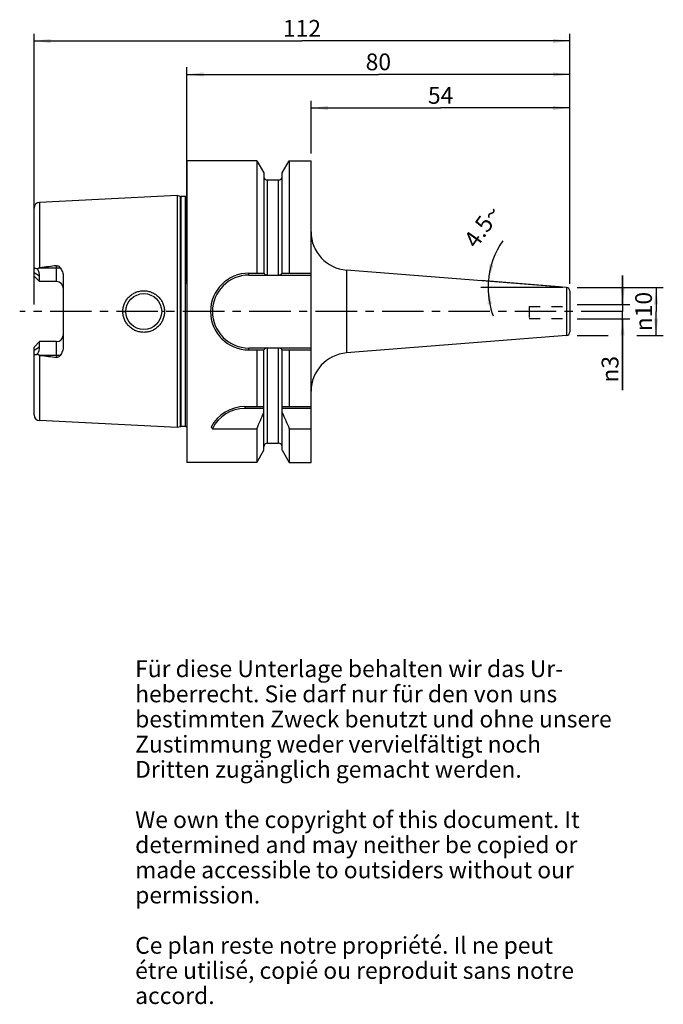
# Model space of a CAD drawing. Units: millimetres. Extents: x 115 to 250, y 11 to 216.
import ezdxf

# ---------------------------------------------------------------- set-up
doc = ezdxf.new("R2010")
doc.units = ezdxf.units.MM
doc.header["$LTSCALE"] = 23.1
doc.linetypes.add('CENTER', pattern=[0.6, 0.375, -0.075, 0.075, -0.075])
doc.linetypes.add('HIDDEN', pattern=[0.2, 0.1, -0.1])
doc.layers.get('0').update_dxf_attribs({"linetype": 'CONTINUOUS'})
for name, color, linetype in [('1', 7, 'CONTINUOUS'), ('2', 7, 'CONTINUOUS'), ('4', 7, 'CONTINUOUS'), ('6', 7, 'CONTINUOUS'), ('SK1', 7, 'CONTINUOUS'), ('SK2', 7, 'CONTINUOUS')]:
    doc.layers.add(name, color=color, linetype=linetype)
doc.styles.get("Standard").update_dxf_attribs({"font": 'txt', "width": 0.7})
doc.styles.add('TEXTSTYLE_2', font='gdt', dxfattribs={"width": 0.7})
doc.dimstyles.new('DIMSTYLE_1', dxfattribs={"dimtxt": 3.5, "dimasz": 3.5, "dimexe": 0.18, "dimexo": 0.0625, "dimgap": 0.09, "dimtad": 1, "dimdsep": 46, "dimtxsty": 'STANDARD', "dimblk": '_FILLED', "dimblk1": '_FILLED', "dimblk2": '_FILLED', "dimcen": 0.09, "dimclrt": 5, "dimadec": 0, "dimazin": 0, "dimtfac": 1, "dimtofl": 0, "dimtmove": 0, "dimatfit": 3, "dimldrblk": '_FILLED', "dimfxl": 1, "dimtolj": 1, "dimarcsym": 0})
doc.dimstyles.new('DIMSTYLE_2', dxfattribs={"dimtxt": 3.5, "dimasz": 3.5, "dimexe": 0.18, "dimexo": 0.0625, "dimgap": 0.09, "dimtad": 1, "dimdsep": 46, "dimtxsty": 'STANDARD', "dimblk": '_FILLED', "dimblk1": '_FILLED', "dimblk2": '_FILLED', "dimcen": 0.09, "dimclrt": 5, "dimadec": 0, "dimazin": 0, "dimtfac": 1, "dimtofl": 0, "dimtmove": 0, "dimatfit": 3, "dimldrblk": '_FILLED', "dimfxl": 1, "dimtolj": 1, "dimarcsym": 0})
doc.dimstyles.new('DIMSTYLE_3', dxfattribs={"dimtxt": 3.5, "dimasz": 3.5, "dimexe": 0.18, "dimexo": 0.0625, "dimgap": 0.09, "dimtad": 1, "dimdec": 3, "dimdsep": 46, "dimtxsty": 'STANDARD', "dimblk": '_FILLED', "dimblk1": '_FILLED', "dimblk2": '_FILLED', "dimcen": 0.09, "dimclrt": 5, "dimadec": 0, "dimazin": 0, "dimtfac": 1, "dimtdec": 3, "dimtofl": 0, "dimtmove": 0, "dimatfit": 3, "dimldrblk": '_FILLED', "dimfxl": 1, "dimtolj": 1, "dimarcsym": 0})

# ---------------------------------------------------------------- blocks, each defined once
blk = doc.blocks.new('_FILLED')
at = {"color": 0, "linetype": 'BYBLOCK'}
blk.add_solid([(0, 0), (-1, 0.125), (-1, -0.125)], dxfattribs=at)
blk = doc.blocks.new('*D0')
at = {"layer": 'SK2', "color": 2, "linetype": 'CONTINUOUS'}
for p, q in [((150.36, 160.94), (150.36, 206.18)), ((230.36, 160.94), (230.36, 206.18)), ((150.36, 204.68), (190.36, 204.68)), ((230.36, 204.68), (190.36, 204.68))]:
    blk.add_line(p, q, dxfattribs=at)
at = {"layer": 'SK2', "color": 2, "linetype": 'CONTINUOUS', "xscale": 3.5, "yscale": 3.5, "zscale": 3.5, "rotation": 180}
blk.add_blockref('_FILLED', (150.36, 204.68), dxfattribs=at)
at = {"layer": 'SK2', "color": 2, "linetype": 'CONTINUOUS', "xscale": 3.5, "yscale": 3.5, "zscale": 3.5}
blk.add_blockref('_FILLED', (230.36, 204.68), dxfattribs=at)
at = {"layer": 'SK2', "color": 5, "linetype": 'CONTINUOUS', "insert": (190.36, 209.06), "char_height": 3.5, "width": 5.5, "attachment_point": 2, "line_spacing_factor": 0.9}
blk.add_mtext('80', dxfattribs=at)
blk = doc.blocks.new('*D1')
at = {"layer": 'SK2', "color": 2, "linetype": 'CONTINUOUS'}
for p, q in [((176.36, 188.18), (176.36, 199.18)), ((176.36, 197.68), (203.36, 197.68)), ((230.36, 197.68), (203.36, 197.68)), ((230.36, 160.94), (230.36, 199.18))]:
    blk.add_line(p, q, dxfattribs=at)
at = {"layer": 'SK2', "color": 2, "linetype": 'CONTINUOUS', "xscale": 3.5, "yscale": 3.5, "zscale": 3.5, "rotation": 180}
blk.add_blockref('_FILLED', (176.36, 197.68), dxfattribs=at)
at = {"layer": 'SK2', "color": 2, "linetype": 'CONTINUOUS', "xscale": 3.5, "yscale": 3.5, "zscale": 3.5}
blk.add_blockref('_FILLED', (230.36, 197.68), dxfattribs=at)
at = {"layer": 'SK2', "color": 5, "linetype": 'CONTINUOUS', "insert": (203.36, 202.06), "char_height": 3.5, "width": 5.25, "attachment_point": 2, "line_spacing_factor": 0.9}
blk.add_mtext('54', dxfattribs=at)
blk = doc.blocks.new('*D2')
at = {"layer": 'SK2', "color": 2, "linetype": 'CONTINUOUS'}
for p, q in [((231.86, 160.18), (249.86, 160.18)), ((248.36, 160.18), (248.36, 155.18)), ((248.36, 150.18), (248.36, 155.18)), ((231.86, 150.18), (238.36, 150.18)), ((244.36, 150.18), (249.86, 150.18))]:
    blk.add_line(p, q, dxfattribs=at)
at = {"layer": 'SK2', "color": 2, "linetype": 'CONTINUOUS', "xscale": 3.5, "yscale": 3.5, "zscale": 3.5}
for p, rotation in [((248.36, 160.18), 90), ((248.36, 150.18), 270)]:
    blk.add_blockref('_FILLED', p, dxfattribs=dict(at, rotation=rotation))
at = {"layer": 'SK2', "color": 5, "linetype": 'CONTINUOUS', "insert": (243.99, 155.18), "char_height": 3.5, "width": 9.4167, "attachment_point": 2, "rotation": 90, "line_spacing_factor": 0.9, "style": 'TEXTSTYLE_2'}
blk.add_mtext('{\\Fgdt;n}\\Ftxt;10', dxfattribs=at)
blk = doc.blocks.new('*D3')
at = {"layer": 'SK2', "color": 2, "linetype": 'CONTINUOUS'}
for p, q in [((228.13, 160.36), (211.84, 161.64)), ((228.86, 160.18), (211.78, 160.18))]:
    blk.add_line(p, q, dxfattribs=at)
for start, end in [(145.0537, 175.5), (175.5, 180), (180, 200.1277)]:
    blk.add_arc((230.36, 160.18), 17.08, start, end, dxfattribs=at)
for points in [[(213.53, 165.04), (213.33, 161.52), (214.39, 164.88)], [(214.07, 156.74), (213.28, 160.18), (213.2, 156.65)]]:
    blk.add_solid(points, dxfattribs=at)
at = {"layer": 'SK2', "color": 5, "linetype": 'CONTINUOUS', "insert": (210.62, 173.97), "char_height": 3.5, "width": 9.5833, "attachment_point": 2, "rotation": 55.0537, "line_spacing_factor": 0.9}
blk.add_mtext('4.5\\Fgdt;{\\Fgdt;~}', dxfattribs=at)
blk = doc.blocks.new('*D4')
at = {"layer": '2', "color": 2, "linetype": 'CONTINUOUS'}
for p, q in [((241.36, 156.68), (241.36, 162.68)), ((241.36, 162.68), (241.36, 155.18)), ((231.86, 156.68), (242.86, 156.68)), ((241.36, 138.74), (241.36, 155.18)), ((231.86, 153.69), (242.86, 153.69)), ((241.36, 153.69), (241.36, 138.74))]:
    blk.add_line(p, q, dxfattribs=at)
at = {"layer": '2', "color": 2, "linetype": 'CONTINUOUS', "xscale": 3.5, "yscale": 3.5, "zscale": 3.5}
for p, rotation in [((241.36, 156.68), 270), ((241.36, 153.69), 90)]:
    blk.add_blockref('_FILLED', p, dxfattribs=dict(at, rotation=rotation))
at = {"layer": '2', "color": 5, "linetype": 'CONTINUOUS', "insert": (236.99, 145.91), "char_height": 3.5, "width": 7.1667, "attachment_point": 3, "rotation": 90, "line_spacing_factor": 0.9, "style": 'TEXTSTYLE_2'}
blk.add_mtext('{\\Fgdt;n}\\Ftxt;3', dxfattribs=at)
blk = doc.blocks.new('*D5')
at = {"layer": '2', "color": 2, "linetype": 'CONTINUOUS'}
for p, q in [((118.46, 156.68), (118.46, 213.18)), ((230.36, 160.94), (230.36, 213.18)), ((118.46, 211.68), (174.41, 211.68)), ((230.36, 211.68), (174.41, 211.68))]:
    blk.add_line(p, q, dxfattribs=at)
at = {"layer": '2', "color": 2, "linetype": 'CONTINUOUS', "xscale": 3.5, "yscale": 3.5, "zscale": 3.5, "rotation": 180}
blk.add_blockref('_FILLED', (118.46, 211.68), dxfattribs=at)
at = {"layer": '2', "color": 2, "linetype": 'CONTINUOUS', "xscale": 3.5, "yscale": 3.5, "zscale": 3.5}
blk.add_blockref('_FILLED', (230.36, 211.68), dxfattribs=at)
at = {"layer": '2', "color": 5, "linetype": 'CONTINUOUS', "insert": (174.41, 216.06), "char_height": 3.5, "width": 6.75, "attachment_point": 2, "line_spacing_factor": 0.9}
blk.add_mtext('112', dxfattribs=at)

msp = doc.modelspace()

# ---------------------------------------------------------------- linework, layer by layer
at = {"layer": '1', "color": 6, "linetype": 'CONTINUOUS'}
for p, q in [((150.3609, 186.6804), (150.3609, 123.6804)), ((164.9689, 186.6804), (150.3609, 186.6804)), ((164.9689, 186.6804), (164.9689, 163.1979)), ((164.9689, 186.6804), (166.4484, 184.118)), ((170.2734, 184.118), (171.7528, 186.6804)), ((171.7528, 186.6804), (171.7528, 163.1979)), ((171.7528, 186.6804), (176.3109, 186.6804)), ((176.3109, 123.6804), (176.3109, 186.6804)), ((166.4484, 184.118), (166.4484, 163.1979)), ((170.2734, 163.1979), (170.2734, 184.118)), ((167.1984, 182.6554), (169.5234, 182.6554)), ((148.3609, 179.4009), (119.6008, 177.96)), ((148.3609, 179.4009), (148.3609, 130.96)), ((149.031, 179.2213), (148.3609, 179.4009)), ((150.0587, 179.2009), (149.1863, 179.2009)), ((118.4609, 162.6004), (118.4609, 163.8175)), ((119.6109, 161.4504), (118.4609, 162.6004)), ((119.6008, 164.3104), (119.7629, 164.3304)), ((119.6109, 161.4504), (119.6109, 162.5764)), ((124.5609, 162.4692), (124.5609, 147.8916)), ((163.3284, 163.1979), (166.4918, 163.1979)), ((163.3284, 162.7979), (167.1434, 162.7979)), ((167.1984, 162.7907), (169.5234, 162.7907)), ((169.5783, 162.7979), (176.3109, 162.7979)), ((170.23, 163.1979), (176.3109, 163.1979)), ((229.6236, 160.2135), (183.6832, 163.8291)), ((229.6236, 150.1474), (183.6832, 146.5318)), ((118.4609, 147.7604), (119.6109, 148.9104)), ((119.6109, 147.7845), (119.6109, 148.9104)), ((123.1609, 148.9104), (119.6109, 148.9104)), ((118.4609, 146.5433), (118.4609, 147.7604)), ((119.7629, 146.0304), (119.6008, 146.0505)), ((167.1434, 147.5629), (163.3284, 147.5629)), ((163.3284, 147.1629), (166.4918, 147.1629)), ((164.9689, 147.1629), (164.9689, 135.3304)), ((166.4484, 126.2429), (166.4484, 147.1629)), ((167.1984, 147.5702), (169.5234, 147.5702)), ((176.3109, 147.5629), (169.5783, 147.5629)), ((170.23, 147.1629), (176.3109, 147.1629)), ((170.2734, 126.2429), (170.2734, 147.1629)), ((171.7528, 147.1629), (171.7528, 135.3304)), ((162.4979, 135.3304), (166.4484, 135.3304)), ((166.4484, 134.9304), (162.4979, 134.9304)), ((170.2734, 135.3304), (176.3109, 135.3304)), ((176.3109, 134.9304), (170.2734, 134.9304)), ((148.3609, 130.96), (119.6008, 132.4009)), ((149.031, 131.1396), (148.3609, 130.96)), ((150.0587, 131.16), (149.1863, 131.16)), ((155.6965, 130.7217), (164.9689, 130.7217)), ((164.9689, 130.7217), (164.9689, 123.6804)), ((171.7528, 130.7217), (176.3109, 130.7217)), ((171.7528, 130.7217), (171.7528, 123.6804)), ((167.1984, 127.7054), (169.5234, 127.7054)), ((164.9689, 123.6804), (166.4484, 126.2429)), ((170.2734, 126.2429), (171.7528, 123.6804)), ((164.9689, 123.6804), (150.3609, 123.6804)), ((171.7528, 123.6804), (176.3109, 123.6804))]:
    msp.add_line(p, q, dxfattribs=at)
at = {"layer": '1', "color": 9, "linetype": 'CONTINUOUS'}
for p, q in [((167.1984, 162.7907), (167.1984, 182.6554)), ((169.5234, 162.7907), (169.5234, 182.6554)), ((149.031, 131.1396), (149.031, 179.2213)), ((149.1863, 131.16), (149.1863, 179.2009)), ((150.0587, 131.16), (150.0587, 179.2009)), ((119.6008, 177.96), (119.6008, 164.3104)), ((118.4609, 163.8175), (118.4609, 176.7615)), ((123.1609, 161.4504), (123.1609, 164.7465)), ((119.6109, 162.5764), (118.4609, 163.2768)), ((119.7629, 164.3304), (123.9259, 164.3304)), ((163.3284, 162.7979), (163.3284, 163.1979)), ((183.6832, 163.8291), (183.6832, 146.5318)), ((123.1609, 161.4504), (119.6109, 161.4504)), ((229.6236, 160.2135), (229.6236, 150.1474)), ((230.3609, 159.4159), (230.3609, 150.945)), ((137.0116, 155.1804), (137.6108, 155.1804)), ((145.7102, 155.1804), (145.1109, 155.1804)), ((123.1609, 145.6143), (123.1609, 148.9104)), ((118.4609, 147.0841), (119.6109, 147.7845)), ((118.4609, 133.5994), (118.4609, 146.5433)), ((119.6008, 146.0505), (119.6008, 132.4009)), ((123.9259, 146.0304), (119.7629, 146.0304)), ((163.3284, 147.1629), (163.3284, 147.5629)), ((167.1984, 127.7054), (167.1984, 147.5702)), ((169.5234, 127.7054), (169.5234, 147.5702)), ((162.4979, 135.3304), (162.4979, 134.9304))]:
    msp.add_line(p, q, dxfattribs=at)
at = {"layer": '1', "color": 6, "linetype": 'CONTINUOUS'}
msp.add_circle((141.3609, 155.1804), 3.75, dxfattribs=at)
for centre, radius, start, end in [((167.1984, 183.4054), 0.75, 186.428571, 270), ((169.5234, 183.4054), 0.75, 270, 353.571429), ((149.1863, 179.8009), 0.6, 255, 270), ((150.0587, 179.8009), 0.6, 270, 300.296822), ((119.6609, 176.7615), 1.2, 92.868043, 180), ((184.3109, 171.8044), 8, 180, 265.5), ((214.5808, -595.9229), 766.1433, 96.8531348, 97.1091521), ((163.3284, 155.1804), 8.0175, 90, 270), ((163.3284, 155.1804), 7.6175, 90, 270), ((229.5609, 159.4159), 0.8, 0, 85.5), ((229.5609, 150.945), 0.8, 274.5, 360), ((214.5808, 906.2838), 766.1433, 262.8908479, 263.1468652), ((184.3109, 138.5565), 8, 94.5, 180), ((162.4979, 127.3304), 8, 90, 152.278123), ((162.4979, 127.3304), 7.6, 90, 153.498246), ((22.2512, 194.7977), 156.4419, 335.821361, 337.180266), ((314.4706, 194.7977), 156.4419, 202.819734, 204.178639), ((119.6609, 133.5993), 1.2, 180, 267.131957), ((149.1863, 130.56), 0.6, 90, 105), ((150.0587, 130.56), 0.6, 59.703178, 90), ((165.4049, 139.2498), 12.9221, 219.376418, 221.296831), ((167.1984, 126.9554), 0.75, 90, 180), ((169.5234, 126.9554), 0.75, 0, 90)]:
    msp.add_arc(centre, radius, start, end, dxfattribs=at)
at = {"layer": '1', "color": 9, "linetype": 'CONTINUOUS'}
for centre, start, end in [((123.1609, 160.0504), 0, 90), ((123.1609, 150.3104), 270, 354.375)]:
    msp.add_arc(centre, 1.4, start, end, dxfattribs=at)
at = {"layer": '1', "color": 6, "linetype": 'CONTINUOUS'}
for centre, major_axis, start_param, end_param in [((116.7309, 164.3304), (2.5832, -2.5832), 0.45796473, 1.02228667), ((116.7309, 146.0304), (2.5832, 2.5832), -1.02228667, -0.45796473)]:
    msp.add_ellipse(centre, major_axis=major_axis, ratio=0.49291645, start_param=start_param, end_param=end_param, dxfattribs=at)
for points, knots in [([(123.1609, 164.7465), (123.2386, 164.7559), (123.3976, 164.7454), (123.6108, 164.6497), (123.7866, 164.5053), (123.8825, 164.3903), (123.9259, 164.3304)], [0, 0, 0, 0, 0.25752668, 0.50985987, 0.75665941, 1, 1, 1, 1]), ([(118.4609, 163.8175), (118.4609, 163.8642), (118.467, 163.9525), (118.5024, 164.0733), (118.5701, 164.1672), (118.6696, 164.2193), (118.7857, 164.2267), (118.9094, 164.1998), (119.0379, 164.1459), (119.1219, 164.0973), (119.1643, 164.07)], [0, 0, 0, 0, 0.13928377, 0.2624473, 0.37111192, 0.47483832, 0.58605521, 0.71098605, 0.84971161, 1, 1, 1, 1]), ([(119.1643, 164.07), (119.2252, 164.1282), (119.3245, 164.2089), (119.4763, 164.284), (119.559, 164.3052), (119.6008, 164.3104)], [0, 0, 0, 0, 0.49950895, 0.74979541, 1, 1, 1, 1]), ([(123.9259, 164.3304), (124.0232, 164.1964), (124.1966, 163.9125), (124.3968, 163.4553), (124.5283, 162.9713), (124.5609, 162.6368), (124.5609, 162.4692)], [0, 0, 0, 0, 0.24892763, 0.49800055, 0.74808682, 1, 1, 1, 1]), ([(166.4918, 163.1979), (166.5154, 163.1447), (166.5837, 163.0408), (166.7331, 162.9163), (166.9247, 162.8285), (167.0689, 162.8024), (167.1434, 162.7979)], [0, 0, 0, 0, 0.21834418, 0.4575503, 0.71994893, 1, 1, 1, 1]), ([(169.5783, 162.7979), (169.6529, 162.8024), (169.797, 162.8285), (169.9887, 162.9163), (170.138, 163.0408), (170.2064, 163.1447), (170.23, 163.1979)], [0, 0, 0, 0, 0.28004271, 0.5424451, 0.78165377, 1, 1, 1, 1]), ([(137.0116, 155.1804), (137.0114, 155.4652), (137.0682, 156.036), (137.3183, 156.8577), (137.7248, 157.6143), (138.2717, 158.2762), (138.9378, 158.8184), (139.6974, 159.2201), (140.5208, 159.4665), (141.3757, 159.5484), (142.229, 159.4633), (143.0477, 159.2149), (143.8011, 158.8126), (144.4609, 158.2713), (145.0027, 157.6112), (145.4056, 156.8561), (145.654, 156.0355), (145.7103, 155.4651), (145.7101, 155.1804)], [0, 0, 0, 0, 0.06266174, 0.12528648, 0.18787081, 0.25043536, 0.31302429, 0.37566256, 0.4383308, 0.50096493, 0.56348644, 0.62584843, 0.68806931, 0.75023157, 0.81244948, 0.87481637, 0.9373508, 1, 1, 1, 1]), ([(145.7101, 155.1804), (145.7103, 154.8958), (145.654, 154.3254), (145.4057, 153.5047), (145.0027, 152.7497), (144.4609, 152.0895), (143.8011, 151.5483), (143.0477, 151.146), (142.229, 150.8975), (141.3757, 150.8125), (140.5208, 150.8944), (139.6974, 151.1408), (138.9378, 151.5425), (138.2717, 152.0847), (137.7248, 152.7465), (137.3184, 153.5032), (137.0681, 154.3248), (137.0115, 154.8957), (137.0116, 155.1804)], [0, 0, 0, 0, 0.06264909, 0.12518349, 0.18755035, 0.24976839, 0.31193099, 0.37415174, 0.43651368, 0.49903519, 0.56166928, 0.62433749, 0.68697582, 0.74956455, 0.81212914, 0.87471342, 0.93733818, 1, 1, 1, 1]), ([(119.1643, 146.2909), (119.1219, 146.2636), (119.0379, 146.2149), (118.9094, 146.1611), (118.7857, 146.1342), (118.6696, 146.1416), (118.5701, 146.1937), (118.5024, 146.2876), (118.467, 146.4084), (118.4609, 146.4966), (118.4609, 146.5433)], [0, 0, 0, 0, 0.15028975, 0.28901562, 0.41394579, 0.52516228, 0.62888863, 0.73755302, 0.86071627, 1, 1, 1, 1]), ([(119.6008, 146.0505), (119.559, 146.0557), (119.4763, 146.0768), (119.3245, 146.1519), (119.2252, 146.2327), (119.1643, 146.2909)], [0, 0, 0, 0, 0.2502086, 0.50049218, 1, 1, 1, 1]), ([(123.9259, 146.0304), (123.8825, 145.9705), (123.7865, 145.8556), (123.6107, 145.7111), (123.3975, 145.6154), (123.2386, 145.605), (123.1609, 145.6143)], [0, 0, 0, 0, 0.24342129, 0.49024453, 0.74251506, 1, 1, 1, 1]), ([(124.5609, 147.8916), (124.5609, 147.7241), (124.5283, 147.3895), (124.3968, 146.9055), (124.1966, 146.4483), (124.0232, 146.1645), (123.9259, 146.0304)], [0, 0, 0, 0, 0.2519137, 0.50200022, 0.75107305, 1, 1, 1, 1]), ([(167.1434, 147.5629), (167.0689, 147.5585), (166.9247, 147.5324), (166.7331, 147.4446), (166.5837, 147.3201), (166.5154, 147.2162), (166.4918, 147.1629)], [0, 0, 0, 0, 0.28005107, 0.5424497, 0.78165582, 1, 1, 1, 1]), ([(170.23, 147.1629), (170.2064, 147.2162), (170.138, 147.3201), (169.9887, 147.4446), (169.797, 147.5324), (169.6529, 147.5585), (169.5783, 147.5629)], [0, 0, 0, 0, 0.21834623, 0.4575549, 0.71995729, 1, 1, 1, 1])]:
    msp.add_open_spline(points, degree=3, knots=knots, dxfattribs=at)
for points in [[(167.1434, 162.7979), (167.1613, 162.7932), (167.1799, 162.7907), (167.1984, 162.7907)], [(169.5234, 162.7907), (169.5418, 162.7907), (169.5605, 162.7932), (169.5783, 162.7979)], [(167.1984, 147.5702), (167.1799, 147.5702), (167.1613, 147.5677), (167.1434, 147.5629)], [(169.5783, 147.5629), (169.5605, 147.5677), (169.5418, 147.5702), (169.5234, 147.5702)]]:
    msp.add_open_spline(points, degree=3, dxfattribs=at)
at = {"layer": '4', "color": 7, "linetype": 'CENTER'}
msp.add_line((241.3609, 155.1804), (115.4609, 155.1804), dxfattribs=at)
at = {"layer": 'SK1', "color": 8, "linetype": 'HIDDEN'}
for p, q in [((221.8609, 156.25), (230.3609, 156.25)), ((221.8609, 156.25), (221.8609, 153.75)), ((221.8609, 153.75), (230.3609, 153.75))]:
    msp.add_line(p, q, dxfattribs=at)

# ---------------------------------------------------------------- texts
at = {"layer": '6', "color": 5, "linetype": 'CONTINUOUS', "insert": (139.5742, 82.3507), "char_height": 3.5, "width": 103.583333, "attachment_point": 1, "line_spacing_factor": 0.9}
msp.add_mtext('Für diese Unterlage behalten wir das Ur-\\Pheberrecht. Sie darf nur für den von uns\\Pbestimmten Zweck benutzt und ohne unsere \\PZustimmung weder vervielfältigt noch \\PDritten zugänglich gemacht werden.\\P \\PWe own the copyright of this document. It\\Pdetermined and may neither be copied or\\Pmade accessible to outsiders without our\\Ppermission.\\P \\PCe plan reste notre propriété. Il ne peut\\Pétre utilisé, copié ou reproduit sans notre\\Paccord.', dxfattribs=at)

# ---------------------------------------------------------------- dimensions: what is measured, and where the dimension line sits
at = {"layer": '2', "color": 2, "linetype": 'CONTINUOUS'}
dim = msp.add_linear_dim(base=(118.4609, 211.6804), p1=(230.3609, 160.9409), p2=(118.4609, 156.6804), angle=180, dimstyle='DIMSTYLE_1', dxfattribs=at)
dim.commit()
dim.dimension.update_dxf_attribs({"geometry": '*D5', "text_midpoint": (171.0359, 214.3054), "dimtype": 160})
dim = msp.add_linear_dim(base=(241.3608756249, 156.6751878124), p1=(231.8608756249, 153.6856878124), p2=(231.8608756249, 156.6751878124), angle=90, text='%%c<>', dimstyle='DIMSTYLE_3', dxfattribs=at)
dim.commit()
dim.dimension.update_dxf_attribs({"geometry": '*D4', "text_midpoint": (240.3414727493, 139.118554336), "dimtype": 160})
at = {"layer": 'SK2', "color": 2, "linetype": 'CONTINUOUS'}
dim = msp.add_linear_dim(base=(230.3609, 204.6804), p1=(150.3609, 160.9409), p2=(230.3609, 160.9409), dimstyle='DIMSTYLE_1', dxfattribs=at)
dim.commit()
dim.dimension.update_dxf_attribs({"geometry": '*D0', "text_midpoint": (187.6109, 207.3054), "dimtype": 160})
dim = msp.add_linear_dim(base=(176.3609, 197.6804), p1=(230.3609, 160.9409), p2=(176.3609, 188.1804), angle=180, dimstyle='DIMSTYLE_1', dxfattribs=at)
dim.commit()
dim.dimension.update_dxf_attribs({"geometry": '*D1', "text_midpoint": (200.7359, 200.3054), "dimtype": 160})
dim = msp.add_angular_dim_2l(base=(213.29439, 160.85098), line1=((211.8385, 161.63818), (228.12827, 160.35615)), line2=((228.86088, 160.18044), (211.78123, 160.18044)), dimstyle='DIMSTYLE_2', dxfattribs=at)
dim.commit()
dim.dimension.update_dxf_attribs({"geometry": '*D3', "text_midpoint": (211.87608, 175.62935), "dimtype": 162})
dim = msp.add_linear_dim(base=(248.3609, 160.1804), p1=(231.8609, 150.1804), p2=(231.8609, 160.1804), angle=90, text='%%c<>', dimstyle='DIMSTYLE_1', dxfattribs=at)
dim.commit()
dim.dimension.update_dxf_attribs({"geometry": '*D2', "text_midpoint": (246.7907, 153.0758), "dimtype": 160})

doc.saveas('drawing.dxf')
